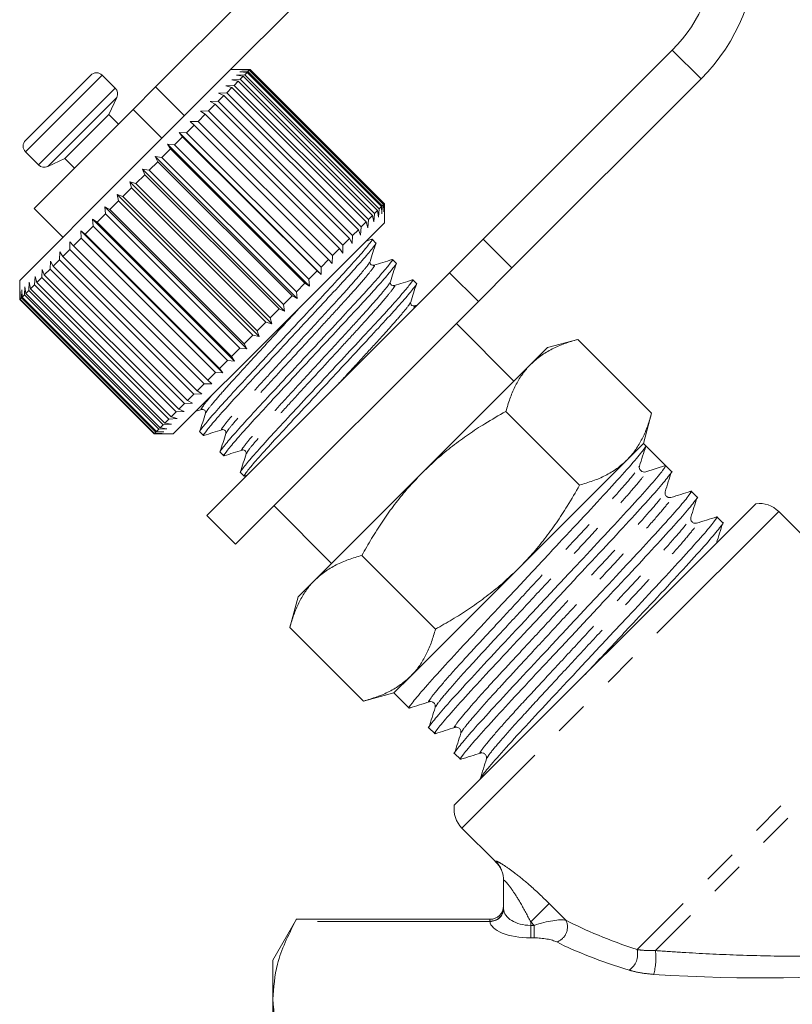
# Model space of a CAD drawing. Units: millimetres. Extents: x -43 to 594, y 4 to 335.
# Drawn here: x 486 to 515, y 250 to 287 of the extents above; entities that cross this region are included whole.
import ezdxf

# ---------------------------------------------------------------- set-up
doc = ezdxf.new("R2010")
doc.units = ezdxf.units.MM
doc.linetypes.add('PHANTOM', pattern=[12.7, 6.35, -1.27, 1.27, -1.27, 1.27, -1.27])

msp = doc.modelspace()

# ---------------------------------------------------------------- linework, layer by layer
at = {"color": 7, "linetype": 'Continuous', "lineweight": 15}
for p, q in [((501.418, 294.357), (491.223, 284.162)), ((502.479, 293.296), (493.653, 284.471)), ((503.291, 278.552), (510.257, 285.518)), ((486.428, 282.195), (488.832, 284.599)), ((489.737, 284.117), (489.256, 284.599)), ((494.696, 284.811), (493.994, 284.811)), ((494.205, 284.598), (494.505, 284.615)), ((494.454, 284.564), (494.205, 284.598)), ((494.328, 284.721), (494.624, 284.734)), ((494.59, 284.7), (494.328, 284.721)), ((494.454, 284.564), (494.334, 284.444)), ((494.399, 284.792), (494.689, 284.799)), ((494.673, 284.783), (494.399, 284.792)), ((499.403, 279.614), (494.454, 284.564)), ((494.59, 284.7), (494.505, 284.615)), ((494.505, 284.615), (499.455, 279.666)), ((499.54, 279.751), (494.59, 284.7)), ((494.673, 284.783), (494.624, 284.734)), ((494.624, 284.734), (499.574, 279.784)), ((499.623, 279.833), (494.673, 284.783)), ((494.701, 284.811), (494.689, 284.799)), ((494.689, 284.799), (499.638, 279.849)), ((494.701, 284.811), (494.696, 284.811)), ((499.651, 279.861), (494.701, 284.811)), ((493.653, 284.471), (490.067, 280.884)), ((490.393, 283.332), (491.223, 284.162)), ((493.808, 284.201), (494.112, 284.222)), ((494.027, 284.137), (493.808, 284.201)), ((494.031, 284.423), (494.334, 284.444)), ((494.265, 284.375), (494.031, 284.423)), ((494.265, 284.375), (494.112, 284.222)), ((494.112, 284.222), (499.062, 279.272)), ((499.215, 279.425), (494.265, 284.375)), ((494.334, 284.444), (499.284, 279.494)), ((504.352, 277.491), (511.318, 284.457)), ((493.742, 283.852), (493.528, 283.638)), ((493.54, 283.933), (493.842, 283.952)), ((493.742, 283.852), (493.54, 283.933)), ((498.692, 278.902), (493.742, 283.852)), ((494.027, 284.137), (493.842, 283.952)), ((493.842, 283.952), (498.792, 279.002)), ((498.976, 279.187), (494.027, 284.137)), ((489.504, 283.149), (489.797, 283.779)), ((493.414, 283.524), (493.175, 283.285)), ((493.23, 283.623), (493.528, 283.638)), ((493.414, 283.524), (493.23, 283.623)), ((498.364, 278.574), (493.414, 283.524)), ((493.528, 283.638), (498.478, 278.689)), ((490.393, 283.332), (486.746, 279.684)), ((487.877, 281.523), (489.504, 283.149)), ((489.857, 282.796), (489.504, 283.149)), ((493.048, 283.158), (492.785, 282.895)), ((492.882, 283.275), (493.175, 283.285)), ((493.048, 283.158), (492.882, 283.275)), ((497.998, 278.208), (493.048, 283.158)), ((493.175, 283.285), (498.124, 278.335)), ((492.648, 282.758), (492.366, 282.476)), ((492.5, 282.893), (492.785, 282.895)), ((492.648, 282.758), (492.5, 282.893)), ((497.598, 277.808), (492.648, 282.758)), ((492.785, 282.895), (497.735, 277.946)), ((492.09, 282.483), (492.366, 282.476)), ((492.219, 282.329), (492.09, 282.483)), ((497.323, 277.251), (492.09, 282.483)), ((492.366, 282.476), (497.316, 277.526)), ((491.657, 282.05), (491.922, 282.031)), ((491.768, 281.878), (491.657, 282.05)), ((496.89, 276.818), (491.657, 282.05)), ((492.219, 282.329), (491.922, 282.031)), ((491.922, 282.031), (496.871, 277.082)), ((497.169, 277.38), (492.219, 282.329)), ((486.428, 281.77), (486.909, 281.289)), ((491.768, 281.878), (491.458, 281.568)), ((496.718, 276.928), (491.768, 281.878)), ((487.248, 281.229), (487.877, 281.523)), ((487.877, 281.523), (488.231, 281.169)), ((491.299, 281.409), (490.981, 281.091)), ((491.207, 281.6), (491.458, 281.568)), ((491.299, 281.409), (491.207, 281.6)), ((496.439, 276.367), (491.207, 281.6)), ((496.249, 276.46), (491.299, 281.409)), ((491.458, 281.568), (496.408, 276.618)), ((490.067, 280.884), (486.216, 277.033)), ((490.82, 280.93), (490.498, 280.608)), ((490.745, 281.137), (490.981, 281.091)), ((490.82, 280.93), (490.745, 281.137)), ((495.977, 275.905), (490.745, 281.137)), ((495.77, 275.98), (490.82, 280.93)), ((490.981, 281.091), (495.931, 276.142)), ((490.277, 280.67), (490.498, 280.608)), ((490.336, 280.446), (490.277, 280.67)), ((495.509, 275.437), (490.277, 280.67)), ((490.498, 280.608), (495.448, 275.658)), ((489.81, 280.202), (490.014, 280.124)), ((489.853, 279.963), (489.81, 280.202)), ((495.042, 274.97), (489.81, 280.202)), ((490.336, 280.446), (490.014, 280.124)), ((495.285, 275.496), (490.336, 280.446)), ((489.853, 279.963), (489.536, 279.646)), ((494.803, 275.013), (489.853, 279.963)), ((490.014, 280.124), (494.964, 275.174)), ((499.623, 279.833), (499.574, 279.784)), ((499.632, 279.56), (499.623, 279.833)), ((499.638, 279.849), (499.632, 279.56)), ((499.651, 279.861), (499.638, 279.849)), ((499.651, 279.856), (499.651, 279.861)), ((499.651, 279.154), (499.651, 279.856)), ((486.746, 279.684), (487.807, 278.624)), ((489.378, 279.488), (489.07, 279.18)), ((489.349, 279.742), (489.536, 279.646)), ((489.378, 279.488), (489.349, 279.742)), ((494.582, 274.509), (489.349, 279.742)), ((494.328, 274.539), (489.378, 279.488)), ((489.536, 279.646), (494.486, 274.696)), ((499.284, 279.494), (499.263, 279.191)), ((499.403, 279.614), (499.284, 279.494)), ((499.437, 279.365), (499.403, 279.614)), ((499.455, 279.666), (499.437, 279.365)), ((499.54, 279.751), (499.455, 279.666)), ((499.561, 279.488), (499.54, 279.751)), ((499.574, 279.784), (499.561, 279.488)), ((488.901, 279.294), (489.07, 279.18)), ((488.918, 279.028), (488.901, 279.294)), ((494.134, 274.061), (488.901, 279.294)), ((489.07, 279.18), (494.02, 274.23)), ((499.651, 279.154), (495.724, 275.227)), ((498.976, 279.187), (498.792, 279.002)), ((499.041, 278.968), (498.976, 279.187)), ((499.062, 279.272), (499.041, 278.968)), ((499.215, 279.425), (499.062, 279.272)), ((499.263, 279.191), (499.215, 279.425)), ((488.472, 278.864), (488.622, 278.732)), ((488.477, 278.587), (488.472, 278.864)), ((493.704, 273.632), (488.472, 278.864)), ((488.918, 279.028), (488.622, 278.732)), ((488.622, 278.732), (493.572, 273.782)), ((493.867, 274.078), (488.918, 279.028)), ((498.692, 278.902), (498.478, 278.689)), ((498.773, 278.7), (498.692, 278.902)), ((498.792, 279.002), (498.773, 278.7)), ((488.062, 278.172), (488.066, 278.459)), ((488.066, 278.459), (488.198, 278.308)), ((488.477, 278.587), (488.198, 278.308)), ((493.427, 273.637), (488.477, 278.587)), ((498.364, 278.574), (498.124, 278.335)), ((498.463, 278.39), (498.364, 278.574)), ((498.478, 278.689), (498.463, 278.39)), ((499.182, 278.548), (498.982, 278.485)), ((499.333, 278.411), (499.196, 278.548)), ((502.055, 277.316), (503.291, 278.552)), ((487.679, 277.789), (487.69, 278.083)), ((487.69, 278.083), (487.804, 277.914)), ((488.062, 278.172), (487.804, 277.914)), ((493.012, 273.223), (488.062, 278.172)), ((488.198, 278.308), (493.148, 273.358)), ((497.998, 278.208), (497.735, 277.946)), ((498.115, 278.042), (497.998, 278.208)), ((498.124, 278.335), (498.115, 278.042)), ((487.332, 277.442), (487.348, 277.741)), ((487.348, 277.741), (487.444, 277.554)), ((487.679, 277.789), (487.444, 277.554)), ((492.629, 272.839), (487.679, 277.789)), ((487.804, 277.914), (492.753, 272.964)), ((497.598, 277.808), (497.316, 277.526)), ((497.733, 277.661), (497.598, 277.808)), ((497.735, 277.946), (497.733, 277.661)), ((500.081, 277.663), (499.944, 277.799)), ((487.025, 277.135), (487.045, 277.438)), ((487.045, 277.438), (487.123, 277.233)), ((487.332, 277.442), (487.123, 277.233)), ((492.281, 272.492), (487.332, 277.442)), ((487.444, 277.554), (492.393, 272.604)), ((493.11, 268.371), (502.055, 277.316)), ((497.169, 277.38), (496.871, 277.082)), ((497.323, 277.251), (497.169, 277.38)), ((497.316, 277.526), (497.323, 277.251)), ((504.352, 277.491), (503.116, 276.255)), ((486.216, 277.033), (486.216, 276.326)), ((486.55, 276.66), (486.57, 276.963)), ((486.57, 276.963), (486.616, 276.726)), ((486.763, 276.873), (486.784, 277.177)), ((486.784, 277.177), (486.846, 276.956)), ((487.025, 277.135), (486.846, 276.956)), ((486.846, 276.956), (491.796, 272.006)), ((491.975, 272.185), (487.025, 277.135)), ((487.123, 277.233), (492.073, 272.283)), ((496.718, 276.928), (496.408, 276.618)), ((496.89, 276.818), (496.718, 276.928)), ((496.871, 277.082), (496.89, 276.818)), ((500.83, 276.914), (500.693, 277.051)), ((486.222, 276.332), (486.227, 276.62)), ((486.227, 276.62), (486.235, 276.345)), ((486.278, 276.387), (486.29, 276.682)), ((486.29, 276.682), (486.308, 276.418)), ((486.387, 276.497), (486.404, 276.797)), ((486.404, 276.797), (486.436, 276.546)), ((486.55, 276.66), (486.436, 276.546)), ((486.436, 276.546), (491.386, 271.596)), ((491.499, 271.71), (486.55, 276.66)), ((486.763, 276.873), (486.616, 276.726)), ((486.616, 276.726), (491.566, 271.776)), ((491.713, 271.924), (486.763, 276.873)), ((496.408, 276.618), (496.439, 276.367)), ((486.222, 276.332), (486.216, 276.326)), ((486.216, 276.326), (491.165, 271.376)), ((491.172, 271.383), (486.222, 276.332)), ((486.278, 276.387), (486.235, 276.345)), ((486.235, 276.345), (491.185, 271.395)), ((491.227, 271.438), (486.278, 276.387)), ((486.387, 276.497), (486.308, 276.418)), ((486.308, 276.418), (491.258, 271.468)), ((491.337, 271.547), (486.387, 276.497)), ((494.171, 267.31), (503.116, 276.255)), ((496.249, 276.46), (495.931, 276.142)), ((496.439, 276.367), (496.249, 276.46)), ((495.77, 275.98), (495.448, 275.658)), ((495.977, 275.905), (495.77, 275.98)), ((495.931, 276.142), (495.977, 275.905)), ((500.888, 276.134), (500.761, 276.094)), ((495.285, 275.496), (494.964, 275.174)), ((495.509, 275.437), (495.285, 275.496)), ((495.448, 275.658), (495.509, 275.437)), ((504.424, 273.32), (502.302, 275.442)), ((495.724, 275.227), (491.872, 271.376)), ((494.964, 275.174), (495.042, 274.97)), ((494.803, 275.013), (494.486, 274.696)), ((495.042, 274.97), (494.803, 275.013)), ((506.783, 274.858), (505.661, 274.558)), ((509.497, 272.144), (506.783, 274.858)), ((494.328, 274.539), (494.02, 274.23)), ((494.582, 274.509), (494.328, 274.539)), ((494.486, 274.696), (494.582, 274.509)), ((505.661, 274.558), (505.045, 273.942)), ((493.867, 274.078), (493.572, 273.782)), ((494.134, 274.061), (493.867, 274.078)), ((494.02, 274.23), (494.134, 274.061)), ((493.427, 273.637), (493.148, 273.358)), ((493.704, 273.632), (493.427, 273.637)), ((493.572, 273.782), (493.704, 273.632)), ((505.045, 273.942), (501.065, 269.962)), ((493.148, 273.358), (493.299, 273.226)), ((493.012, 273.223), (492.753, 272.964)), ((492.753, 272.964), (492.923, 272.85)), ((493.299, 273.226), (493.012, 273.223)), ((492.629, 272.839), (492.393, 272.604)), ((492.393, 272.604), (492.581, 272.508)), ((492.923, 272.85), (492.629, 272.839)), ((491.975, 272.185), (491.796, 272.006)), ((492.277, 272.205), (491.975, 272.185)), ((492.281, 272.492), (492.073, 272.283)), ((492.073, 272.283), (492.277, 272.205)), ((492.581, 272.508), (492.281, 272.492)), ((492.705, 272.209), (492.922, 272.277)), ((506.843, 269.49), (504.129, 272.205)), ((491.713, 271.924), (491.566, 271.776)), ((492.017, 271.945), (491.713, 271.924)), ((491.796, 272.006), (492.017, 271.945)), ((509.197, 271.022), (509.497, 272.144)), ((491.522, 271.45), (491.227, 271.438)), ((491.337, 271.547), (491.258, 271.468)), ((491.258, 271.468), (491.522, 271.45)), ((491.637, 271.564), (491.337, 271.547)), ((491.499, 271.71), (491.386, 271.596)), ((491.386, 271.596), (491.637, 271.564)), ((491.802, 271.73), (491.499, 271.71)), ((491.566, 271.776), (491.802, 271.73)), ((492.853, 271.456), (492.99, 271.319)), ((491.172, 271.383), (491.165, 271.376)), ((491.165, 271.376), (491.872, 271.376)), ((491.46, 271.388), (491.172, 271.383)), ((491.227, 271.438), (491.185, 271.395)), ((491.185, 271.395), (491.46, 271.388)), ((509.197, 271.022), (508.581, 270.406)), ((509.281, 270.938), (509.197, 271.022)), ((509.646, 270.573), (509.281, 270.938)), ((493.601, 270.708), (493.738, 270.571)), ((508.581, 270.406), (504.6, 266.426)), ((509.019, 270.152), (509.026, 270.165)), ((509.045, 270.148), (509.044, 270.172)), ((509.281, 269.978), (510.011, 270.208)), ((510.226, 269.993), (510.011, 270.208)), ((494.349, 269.959), (494.486, 269.823)), ((494.492, 269.82), (494.59, 269.851)), ((501.065, 269.962), (497.084, 265.981)), ((511.172, 269.047), (510.956, 269.262)), ((495.585, 268.724), (497.706, 266.603)), ((513.34, 268.801), (502.225, 257.687)), ((493.11, 268.371), (494.171, 267.31)), ((512.117, 268.102), (511.902, 268.317)), ((519.644, 263.05), (514.177, 268.517)), ((501.536, 264.183), (498.822, 266.897)), ((504.6, 266.426), (500.62, 262.446)), ((497.084, 265.981), (496.469, 265.365)), ((496.469, 265.365), (496.168, 264.244)), ((498.883, 261.529), (496.168, 264.244)), ((500.62, 262.446), (500.004, 261.83)), ((498.883, 261.529), (500.004, 261.83)), ((500.004, 261.83), (500.561, 261.273)), ((501.291, 260.543), (501.507, 260.328)), ((502.237, 259.597), (502.452, 259.382)), ((502.509, 256.85), (503.749, 255.611)), ((504.042, 253.884), (504.042, 254.923)), ((496.408, 253.485), (495.542, 251.985)), ((496.408, 253.485), (503.542, 253.485)), ((495.542, 250.539), (495.542, 251.985)), ((495.542, 240.256), (495.542, 250.539))]:
    msp.add_line(p, q, dxfattribs=at)
at = {"color": 8, "linetype": 'PHANTOM', "lineweight": 0}
for p, q in [((511.318, 284.457), (510.257, 285.518)), ((486.428, 281.77), (489.256, 284.599)), ((491.223, 284.162), (492.284, 283.101)), ((486.909, 281.289), (489.737, 284.117)), ((487.248, 281.229), (489.797, 283.779)), ((491.454, 282.271), (490.393, 283.332)), ((503.291, 278.552), (504.352, 277.491)), ((503.116, 276.255), (502.055, 277.316)), ((514.177, 268.517), (502.509, 256.85)), ((519.644, 263.05), (508.963, 252.369)), ((519.903, 262.601), (509.636, 252.334)), ((503.749, 255.611), (503.748, 255.629)), ((505.722, 254.071), (505.042, 253.39)), ((505.722, 254.071), (506.341, 253.452)), ((504.042, 253.884), (504.042, 253.871)), ((503.542, 253.409), (496.365, 253.409)), ((503.542, 253.418), (503.542, 253.485)), ((503.542, 253.409), (503.542, 253.418)), ((505.169, 253.263), (505.042, 253.39)), ((505.042, 253.39), (505.042, 253.263)), ((505.042, 253.263), (505.042, 252.801)), ((505.042, 253.263), (505.169, 253.263)), ((505.169, 253.263), (505.169, 252.801)), ((505.169, 252.801), (505.042, 252.801))]:
    msp.add_line(p, q, dxfattribs=at)
at = {"color": 7, "linetype": 'Continuous', "lineweight": 15}
for centre, radius, start, end in [((506.368, 289.407), 7, 315, 135), ((506.368, 289.407), 5.5, 315, 135), ((489.044, 284.387), 0.3, 45, 135), ((489.525, 283.905), 0.3, 335, 45), ((486.64, 281.982), 0.3, 135, 225), ((487.121, 281.501), 0.3, 225, 295), ((509.226, 270.153), 0.183, 225.0195, 287.5268), ((513.47, 267.81), 1, 45, 97.4567), ((503.217, 257.557), 1, 172.5433, 225), ((503.042, 254.903), 1, 0, 45.9052), ((503.542, 253.985), 0.5, 269.9999, 359.9999)]:
    msp.add_arc(centre, radius, start, end, dxfattribs=at)
at = {"color": 8, "linetype": 'PHANTOM', "lineweight": 0}
for centre, radius, start, end in [((503.046, 254.922), 0.996, 0.0146, 45.1878), ((503.558, 253.901), 0.484, 268.0765, 357.9378), ((503.556, 253.895), 0.487, 268.3972, 357.0852), ((505.811, 253.204), 0.585, 288.8834, 25.1379), ((508.265, 252.205), 0.717, 304.3418, 13.1723), ((507.309, 252.063), 2.343, 344.931, 6.6477)]:
    msp.add_arc(centre, radius, start, end, dxfattribs=at)
at = {"color": 7, "linetype": 'Continuous', "lineweight": 15}
msp.add_ellipse((505.05, 265.977), major_axis=(-123.604, 123.604), ratio=0.037185, start_param=4.709439, end_param=4.715339, dxfattribs=at)
at = {"color": 8, "linetype": 'PHANTOM', "lineweight": 0}
for centre, major_axis, ratio, start_param, end_param in [((505.042, 253.884), (1, 0), 0.62132, 3.163748, 4.712389), ((505.042, 253.423), (1.5, 0), 0.414214, 3.163748, 4.712389), ((505.376, 253.056), (1.078, 0.325), 0.230963, 0.396906, 1.694029), ((516.935, 254.092), (12.549, -1.49), 0.264786, 3.739532, 4.055901), ((505.376, 252.594), (0.737, -0.063), 0.267949, 0.581414, 1.878536), ((516.935, 253.63), (12.891, -1.098), 0.267949, 3.723006, 4.039375), ((505.796, 255.261), (16.927, -1.911), 0.203406, 4.960192, 5.570879)]:
    msp.add_ellipse(centre, major_axis=major_axis, ratio=ratio, start_param=start_param, end_param=end_param, dxfattribs=at)
at = {"color": 7, "linetype": 'Continuous', "lineweight": 15}
for points, knots in [([(499.161, 278.528), (499.174, 278.536), (499.241, 278.579), (499.141, 278.435), (498.852, 278.08), (498.339, 277.501), (497.671, 276.774), (496.888, 275.932), (496.037, 275.015), (495.185, 274.097), (494.399, 273.253), (493.728, 272.522), (493.207, 271.936), (492.92, 271.582), (492.807, 271.431), (492.854, 271.457), (492.854, 271.458)], [0, 0, 0, 0, 0.019371, 0.099574, 0.182614, 0.265655, 0.345858, 0.426061, 0.509101, 0.592142, 0.672345, 0.752548, 0.835588, 0.918629, 0.998832, 1, 1, 1, 1]), ([(493.026, 271.34), (493.012, 271.331), (492.945, 271.288), (493.045, 271.432), (493.334, 271.787), (493.847, 272.366), (494.515, 273.093), (495.298, 273.935), (496.149, 274.852), (497.001, 275.77), (497.787, 276.614), (498.458, 277.345), (498.979, 277.931), (499.266, 278.285), (499.379, 278.437), (499.332, 278.41), (499.331, 278.409)], [0, 0, 0, 0, 0.020037, 0.100186, 0.18317, 0.266154, 0.346302, 0.426451, 0.509435, 0.592419, 0.672568, 0.752716, 0.8357, 0.918684, 0.998833, 1, 1, 1, 1]), ([(499.124, 277.731), (499.159, 277.842), (499.229, 278.066), (499.299, 278.29), (499.335, 278.401)], [0, 0, 0, 0, 0.499898, 1, 1, 1, 1]), ([(499.91, 277.78), (499.923, 277.788), (499.99, 277.831), (499.889, 277.686), (499.601, 277.332), (499.087, 276.753), (498.419, 276.026), (497.636, 275.184), (496.785, 274.267), (495.933, 273.349), (495.148, 272.504), (494.476, 271.774), (493.955, 271.188), (493.668, 270.834), (493.555, 270.682), (493.602, 270.709), (493.603, 270.709)], [0, 0, 0, 0, 0.019126, 0.099349, 0.18241, 0.265471, 0.345694, 0.425918, 0.508979, 0.59204, 0.672263, 0.752486, 0.835547, 0.918608, 0.998832, 1, 1, 1, 1]), ([(493.772, 270.59), (493.76, 270.582), (493.693, 270.54), (493.793, 270.684), (494.082, 271.039), (494.595, 271.618), (495.263, 272.345), (496.046, 273.187), (496.897, 274.104), (497.749, 275.021), (498.535, 275.866), (499.207, 276.596), (499.727, 277.183), (500.015, 277.537), (500.127, 277.688), (500.08, 277.661), (500.08, 277.661)], [0, 0, 0, 0, 0.018902, 0.099143, 0.182223, 0.265303, 0.345545, 0.425787, 0.508866, 0.591946, 0.672188, 0.75243, 0.83551, 0.91859, 0.998831, 1, 1, 1, 1]), ([(499.264, 277.59), (499.232, 277.588), (499.18, 277.583), (499.115, 277.67), (499.121, 277.71), (499.124, 277.731)], [0, 0, 0, 0, 0.4576753, 0.7206522, 1, 1, 1, 1]), ([(499.93, 277.8), (499.819, 277.765), (499.597, 277.695), (499.375, 277.625), (499.264, 277.59)], [0, 0, 0, 0, 0.500103, 1, 1, 1, 1]), ([(499.872, 276.982), (499.907, 277.093), (499.977, 277.317), (500.048, 277.541), (500.083, 277.652)], [0, 0, 0, 0, 0.499902, 1, 1, 1, 1]), ([(500.659, 277.032), (500.671, 277.04), (500.738, 277.082), (500.637, 276.938), (500.349, 276.583), (499.836, 276.004), (499.168, 275.277), (498.384, 274.436), (497.534, 273.519), (496.682, 272.601), (495.896, 271.756), (495.224, 271.026), (494.704, 270.439), (494.416, 270.086), (494.304, 269.934), (494.35, 269.961), (494.351, 269.961)], [0, 0, 0, 0, 0.0188775, 0.0991213, 0.1822031, 0.265285, 0.3455288, 0.4257725, 0.5088544, 0.5919363, 0.6721801, 0.7524238, 0.8355057, 0.9185876, 0.9988313, 1, 1, 1, 1]), ([(494.516, 269.841), (494.505, 269.834), (494.434, 269.786), (494.546, 269.94), (494.829, 270.289), (495.344, 270.87), (496.011, 271.596), (496.795, 272.438), (497.646, 273.355), (498.497, 274.273), (499.283, 275.118), (499.955, 275.848), (500.475, 276.434), (500.763, 276.788), (500.876, 276.94), (500.829, 276.913), (500.828, 276.913)], [0, 0, 0, 0, 0.014295, 0.094913, 0.178383, 0.261853, 0.342472, 0.42309, 0.50656, 0.59003, 0.670649, 0.751267, 0.834737, 0.918207, 0.998826, 1, 1, 1, 1]), ([(500.012, 276.842), (499.98, 276.839), (499.929, 276.835), (499.863, 276.922), (499.869, 276.962), (499.872, 276.982)], [0, 0, 0, 0, 0.458494, 0.721207, 1, 1, 1, 1]), ([(500.679, 277.051), (500.568, 277.016), (500.346, 276.947), (500.123, 276.877), (500.012, 276.842)], [0, 0, 0, 0, 0.5001018, 1, 1, 1, 1]), ([(500.62, 276.234), (500.656, 276.345), (500.726, 276.569), (500.796, 276.793), (500.831, 276.904)], [0, 0, 0, 0, 0.499891, 1, 1, 1, 1]), ([(500.76, 276.094), (500.728, 276.091), (500.677, 276.087), (500.611, 276.173), (500.617, 276.213), (500.621, 276.234)], [0, 0, 0, 0, 0.456654, 0.719777, 1, 1, 1, 1]), ([(506.783, 274.858), (506.617, 274.81), (506.285, 274.713), (505.826, 274.513), (505.402, 274.265), (505.165, 274.05), (505.045, 273.942)], [0, 0, 0, 0, 0.2472686, 0.4953626, 0.746874, 1, 1, 1, 1]), ([(505.045, 273.942), (505.014, 273.91), (504.882, 273.774), (504.674, 273.505), (504.45, 273.11), (504.267, 272.677), (504.175, 272.362), (504.129, 272.205)], [0, 0, 0, 0, 0.070043, 0.299803, 0.530825, 0.765022, 1, 1, 1, 1]), ([(492.922, 272.277), (492.938, 272.28), (492.971, 272.285), (493.037, 272.252), (493.07, 272.186), (493.065, 272.153), (493.062, 272.136)], [0, 0, 0, 0, 0.248283, 0.50001, 0.751727, 1, 1, 1, 1]), ([(504.129, 272.205), (503.868, 272.056), (503.398, 271.789), (502.744, 271.36), (502.158, 270.932), (501.593, 270.47), (501.241, 270.131), (501.065, 269.962)], [0, 0, 0, 0, 0.2361156, 0.4256231, 0.615623, 0.8074352, 1, 1, 1, 1]), ([(493.062, 272.137), (493.027, 272.026), (492.957, 271.804), (492.888, 271.581), (492.853, 271.47)], [0, 0, 0, 0, 0.4998968, 1, 1, 1, 1]), ([(508.581, 270.406), (508.612, 270.438), (508.744, 270.575), (508.952, 270.844), (509.176, 271.238), (509.36, 271.672), (509.451, 271.986), (509.497, 272.144)], [0, 0, 0, 0, 0.0700425, 0.2998027, 0.5308245, 0.7650222, 1, 1, 1, 1]), ([(493.001, 271.318), (493.112, 271.353), (493.336, 271.424), (493.56, 271.494), (493.671, 271.529)], [0, 0, 0, 0, 0.500103, 1, 1, 1, 1]), ([(493.67, 271.528), (493.691, 271.532), (493.731, 271.538), (493.817, 271.472), (493.813, 271.421), (493.81, 271.388)], [0, 0, 0, 0, 0.278771, 0.541517, 1, 1, 1, 1]), ([(493.81, 271.388), (493.775, 271.277), (493.706, 271.055), (493.636, 270.833), (493.601, 270.722)], [0, 0, 0, 0, 0.499898, 1, 1, 1, 1]), ([(493.748, 270.569), (493.86, 270.605), (494.083, 270.675), (494.307, 270.745), (494.419, 270.78)], [0, 0, 0, 0, 0.50011, 1, 1, 1, 1]), ([(494.418, 270.78), (494.439, 270.783), (494.479, 270.789), (494.566, 270.724), (494.561, 270.673), (494.559, 270.64)], [0, 0, 0, 0, 0.279314, 0.542164, 1, 1, 1, 1]), ([(500.604, 261.298), (500.588, 261.288), (500.5, 261.23), (500.641, 261.426), (501.04, 261.908), (501.747, 262.698), (502.664, 263.691), (503.74, 264.84), (504.908, 266.091), (506.077, 267.344), (507.154, 268.495), (508.079, 269.494), (508.781, 270.28), (509.225, 270.807), (509.263, 270.895), (509.281, 270.938)], [0, 0, 0, 0, 0.017654, 0.098094, 0.181378, 0.264662, 0.345102, 0.425543, 0.508827, 0.592111, 0.672551, 0.752991, 0.836276, 0.91956, 1, 1, 1, 1]), ([(509.051, 270.19), (509.089, 270.312), (509.166, 270.556), (509.243, 270.8), (509.281, 270.922)], [0, 0, 0, 0, 0.49993, 1, 1, 1, 1]), ([(494.559, 270.64), (494.524, 270.529), (494.454, 270.306), (494.384, 270.084), (494.349, 269.973)], [0, 0, 0, 0, 0.499899, 1, 1, 1, 1]), ([(506.843, 269.49), (507.009, 269.539), (507.341, 269.636), (507.8, 269.836), (508.224, 270.083), (508.462, 270.298), (508.581, 270.406)], [0, 0, 0, 0, 0.247269, 0.495363, 0.746874, 1, 1, 1, 1]), ([(510.011, 270.208), (509.995, 270.168), (509.962, 270.085), (509.524, 269.564), (508.828, 268.784), (507.907, 267.79), (506.833, 266.641), (505.664, 265.389), (504.496, 264.137), (503.417, 262.985), (502.496, 261.989), (501.781, 261.191), (501.385, 260.711), (501.229, 260.506), (501.292, 260.544), (501.293, 260.544)], [0, 0, 0, 0, 0.081809, 0.166511, 0.251213, 0.333022, 0.414832, 0.499533, 0.584235, 0.666044, 0.747854, 0.832556, 0.917257, 0.999067, 1, 1, 1, 1]), ([(501.549, 260.353), (501.533, 260.342), (501.445, 260.285), (501.587, 260.481), (501.985, 260.963), (502.692, 261.753), (503.61, 262.745), (504.685, 263.894), (505.853, 265.146), (507.022, 266.398), (508.1, 267.551), (509.022, 268.546), (509.737, 269.345), (510.133, 269.824), (510.288, 270.029), (510.225, 269.991), (510.225, 269.991)], [0, 0, 0, 0, 0.017552, 0.097926, 0.181141, 0.264356, 0.344729, 0.425103, 0.508318, 0.591533, 0.671906, 0.75228, 0.835495, 0.91871, 0.999083, 1, 1, 1, 1]), ([(509.096, 270.023), (509.074, 270.052), (509.046, 270.089), (509.047, 270.116), (509.047, 270.122)], [0, 0, 0, 0, 0.800556, 1, 1, 1, 1]), ([(501.065, 269.962), (500.844, 269.73), (500.461, 269.328), (499.97, 268.705), (499.559, 268.124), (499.175, 267.521), (498.94, 267.106), (498.822, 266.897)], [0, 0, 0, 0, 0.251653, 0.437467, 0.623872, 0.811752, 1, 1, 1, 1]), ([(509.996, 269.245), (510.035, 269.367), (510.111, 269.61), (510.188, 269.854), (510.226, 269.976)], [0, 0, 0, 0, 0.49993, 1, 1, 1, 1]), ([(510.914, 269.237), (510.93, 269.247), (511.018, 269.305), (510.876, 269.109), (510.478, 268.627), (509.771, 267.837), (508.853, 266.845), (507.778, 265.695), (506.61, 264.444), (505.441, 263.192), (504.363, 262.039), (503.441, 261.044), (502.726, 260.245), (502.33, 259.766), (502.175, 259.561), (502.238, 259.599), (502.238, 259.599)], [0, 0, 0, 0, 0.017639, 0.098005, 0.181213, 0.264421, 0.344787, 0.425153, 0.508361, 0.591569, 0.671935, 0.752301, 0.835509, 0.918717, 0.999083, 1, 1, 1, 1]), ([(504.6, 266.426), (504.767, 266.599), (505.101, 266.946), (505.562, 267.508), (505.993, 268.097), (506.426, 268.756), (506.695, 269.23), (506.843, 269.49)], [0, 0, 0, 0, 0.189257, 0.379261, 0.571293, 0.763884, 1, 1, 1, 1]), ([(502.494, 259.407), (502.479, 259.397), (502.391, 259.34), (502.532, 259.535), (502.931, 260.018), (503.637, 260.808), (504.555, 261.8), (505.63, 262.949), (506.799, 264.201), (507.967, 265.453), (509.046, 266.605), (509.967, 267.601), (510.682, 268.399), (511.078, 268.879), (511.234, 269.084), (511.171, 269.046), (511.17, 269.046)], [0, 0, 0, 0, 0.01759, 0.097961, 0.181173, 0.264384, 0.344755, 0.425125, 0.508337, 0.591549, 0.671919, 0.752289, 0.835501, 0.918713, 0.999083, 1, 1, 1, 1]), ([(510.209, 269.033), (510.177, 269.028), (510.115, 269.019), (510.016, 269.09), (509.984, 269.184), (509.992, 269.225), (509.996, 269.245)], [0, 0, 0, 0, 0.279588, 0.5439382, 0.784725, 1, 1, 1, 1]), ([(510.94, 269.263), (510.818, 269.224), (510.574, 269.148), (510.33, 269.071), (510.209, 269.033)], [0, 0, 0, 0, 0.50007, 1, 1, 1, 1]), ([(510.942, 268.299), (510.98, 268.421), (511.057, 268.665), (511.134, 268.909), (511.172, 269.031)], [0, 0, 0, 0, 0.49993, 1, 1, 1, 1]), ([(511.86, 268.292), (511.875, 268.302), (511.963, 268.359), (511.822, 268.164), (511.423, 267.682), (510.716, 266.891), (509.799, 265.899), (508.723, 264.75), (507.555, 263.499), (506.386, 262.246), (505.309, 261.095), (504.383, 260.095), (503.684, 259.313), (503.262, 258.812), (503.224, 258.73), (503.207, 258.694)], [0, 0, 0, 0, 0.017856, 0.099747, 0.184534, 0.26932, 0.351211, 0.433103, 0.517889, 0.602676, 0.684567, 0.766459, 0.851245, 0.936032, 1, 1, 1, 1]), ([(511.154, 268.087), (511.135, 268.083), (511.094, 268.075), (511, 268.106), (510.929, 268.205), (510.938, 268.268), (510.942, 268.3)], [0, 0, 0, 0, 0.21665, 0.457918, 0.721894, 1, 1, 1, 1]), ([(511.886, 268.317), (511.764, 268.279), (511.52, 268.202), (511.276, 268.126), (511.154, 268.087)], [0, 0, 0, 0, 0.50007, 1, 1, 1, 1]), ([(507.047, 262.509), (507.279, 262.757), (507.899, 263.421), (508.914, 264.509), (509.991, 265.659), (510.913, 266.656), (511.627, 267.454), (512.023, 267.933), (512.179, 268.138), (512.116, 268.101), (512.115, 268.1)], [0, 0, 0, 0, 0.091714, 0.245438, 0.393912, 0.542385, 0.696109, 0.849832, 0.998306, 1, 1, 1, 1]), ([(511.887, 267.354), (511.926, 267.476), (512.002, 267.72), (512.079, 267.964), (512.117, 268.086)], [0, 0, 0, 0, 0.49993, 1, 1, 1, 1]), ([(498.822, 266.897), (498.656, 266.849), (498.324, 266.752), (497.866, 266.552), (497.442, 266.305), (497.204, 266.089), (497.084, 265.981)], [0, 0, 0, 0, 0.247269, 0.495363, 0.746874, 1, 1, 1, 1]), ([(501.536, 264.183), (501.742, 264.299), (502.154, 264.532), (502.754, 264.914), (503.337, 265.327), (503.964, 265.82), (504.369, 266.206), (504.6, 266.426)], [0, 0, 0, 0, 0.186076, 0.372474, 0.560127, 0.748347, 1, 1, 1, 1]), ([(497.084, 265.981), (497.053, 265.949), (496.921, 265.813), (496.714, 265.544), (496.489, 265.149), (496.306, 264.716), (496.214, 264.401), (496.168, 264.244)], [0, 0, 0, 0, 0.070043, 0.299803, 0.530825, 0.765022, 1, 1, 1, 1]), ([(500.62, 262.446), (500.651, 262.478), (500.784, 262.614), (500.991, 262.883), (501.215, 263.277), (501.399, 263.711), (501.49, 264.025), (501.536, 264.183)], [0, 0, 0, 0, 0.070043, 0.299803, 0.530825, 0.765022, 1, 1, 1, 1]), ([(498.883, 261.529), (499.048, 261.578), (499.381, 261.675), (499.839, 261.875), (500.263, 262.122), (500.501, 262.338), (500.62, 262.446)], [0, 0, 0, 0, 0.247269, 0.495363, 0.746874, 1, 1, 1, 1]), ([(500.577, 261.273), (500.699, 261.311), (500.943, 261.388), (501.187, 261.464), (501.309, 261.503)], [0, 0, 0, 0, 0.5000702, 1, 1, 1, 1]), ([(501.521, 261.291), (501.483, 261.169), (501.406, 260.925), (501.329, 260.681), (501.291, 260.559)], [0, 0, 0, 0, 0.49993, 1, 1, 1, 1]), ([(501.309, 261.503), (501.341, 261.507), (501.403, 261.516), (501.502, 261.445), (501.534, 261.351), (501.525, 261.31), (501.521, 261.291)], [0, 0, 0, 0, 0.2784262, 0.5424393, 0.7835944, 1, 1, 1, 1]), ([(501.523, 260.327), (501.645, 260.366), (501.888, 260.442), (502.132, 260.519), (502.254, 260.557)], [0, 0, 0, 0, 0.5000704, 1, 1, 1, 1]), ([(502.254, 260.557), (502.274, 260.561), (502.315, 260.57), (502.409, 260.538), (502.48, 260.439), (502.471, 260.377), (502.466, 260.345)], [0, 0, 0, 0, 0.216423, 0.45764, 0.721711, 1, 1, 1, 1]), ([(502.467, 260.345), (502.428, 260.223), (502.352, 259.979), (502.275, 259.735), (502.237, 259.613)], [0, 0, 0, 0, 0.49993, 1, 1, 1, 1]), ([(502.468, 259.382), (502.59, 259.42), (502.834, 259.497), (503.078, 259.574), (503.2, 259.612)], [0, 0, 0, 0, 0.50007, 1, 1, 1, 1]), ([(503.2, 259.612), (503.229, 259.616), (503.286, 259.625), (503.385, 259.564), (503.425, 259.468), (503.416, 259.422), (503.412, 259.4)], [0, 0, 0, 0, 0.263859, 0.522618, 0.769219, 1, 1, 1, 1]), ([(503.412, 259.4), (503.374, 259.278), (503.297, 259.034), (503.22, 258.79), (503.182, 258.668)], [0, 0, 0, 0, 0.4999298, 1, 1, 1, 1]), ([(495.542, 250.539), (495.573, 250.973), (495.642, 251.938), (496.108, 252.887), (496.365, 253.409)], [0, 0, 0, 0, 0.449714, 1, 1, 1, 1]), ([(496.365, 253.409), (496.383, 253.44), (496.405, 253.481), (496.407, 253.484), (496.408, 253.485)], [0, 0, 0, 0, 0.758392, 1, 1, 1, 1]), ([(496.408, 247.593), (496.161, 248.077), (495.664, 249.05), (495.583, 250.041), (495.542, 250.539)], [0, 0, 0, 0, 0.497264, 1, 1, 1, 1])]:
    msp.add_open_spline(points, degree=3, knots=knots, dxfattribs=at)
at = {"color": 8, "linetype": 'PHANTOM', "lineweight": 0}
for points, knots in [([(499.105, 277.711), (499.097, 277.689), (499.077, 277.635), (498.819, 277.316), (498.383, 276.814), (497.801, 276.174), (497.122, 275.437), (496.386, 274.634), (495.65, 273.832), (494.971, 273.095), (494.393, 272.458), (493.949, 271.948), (493.699, 271.632), (493.614, 271.503), (493.677, 271.54), (493.691, 271.548)], [0, 0, 0, 0, 0.059148, 0.143823, 0.228498, 0.310279, 0.392059, 0.476734, 0.561409, 0.643189, 0.724969, 0.809644, 0.894319, 0.976099, 1, 1, 1, 1]), ([(499.244, 277.571), (499.258, 277.579), (499.32, 277.616), (499.235, 277.486), (498.985, 277.171), (498.542, 276.661), (497.963, 276.024), (497.285, 275.287), (496.548, 274.485), (495.812, 273.682), (495.134, 272.945), (494.552, 272.304), (494.115, 271.802), (493.857, 271.484), (493.837, 271.43), (493.829, 271.408)], [0, 0, 0, 0, 0.022973, 0.104846, 0.189616, 0.274387, 0.35626, 0.438133, 0.522904, 0.607675, 0.689547, 0.77142, 0.856191, 0.940962, 1, 1, 1, 1]), ([(499.853, 276.962), (499.845, 276.94), (499.825, 276.886), (499.567, 276.568), (499.131, 276.066), (498.549, 275.425), (497.871, 274.688), (497.134, 273.886), (496.398, 273.084), (495.72, 272.347), (495.141, 271.709), (494.697, 271.2), (494.448, 270.884), (494.363, 270.754), (494.425, 270.791), (494.438, 270.799)], [0, 0, 0, 0, 0.058702, 0.143515, 0.228327, 0.310239, 0.392152, 0.476964, 0.561776, 0.643689, 0.725601, 0.810413, 0.895225, 0.977138, 1, 1, 1, 1]), ([(499.993, 276.823), (500.006, 276.831), (500.068, 276.868), (499.983, 276.738), (499.733, 276.422), (499.29, 275.913), (498.711, 275.275), (498.033, 274.539), (497.297, 273.736), (496.56, 272.934), (495.882, 272.197), (495.3, 271.556), (494.864, 271.054), (494.606, 270.735), (494.586, 270.681), (494.577, 270.659)], [0, 0, 0, 0, 0.022695, 0.104567, 0.189338, 0.274109, 0.355982, 0.437854, 0.522625, 0.607396, 0.689268, 0.771141, 0.855912, 0.940683, 1, 1, 1, 1]), ([(500.602, 276.214), (500.593, 276.192), (500.573, 276.138), (500.315, 275.82), (499.879, 275.318), (499.297, 274.677), (498.639, 273.962), (498.173, 273.454), (497.946, 273.207)], [0, 0, 0, 0, 0.125431, 0.305945, 0.486458, 0.660801, 0.835143, 1, 1, 1, 1]), ([(496.59, 276.093), (496.572, 276.074), (496.326, 275.806), (495.796, 275.228), (495.065, 274.432), (494.385, 273.693), (493.803, 273.053), (493.367, 272.551), (493.109, 272.233), (493.089, 272.179), (493.081, 272.157)], [0, 0, 0, 0, 0.011711, 0.160891, 0.31007, 0.45415, 0.598229, 0.747409, 0.896589, 1, 1, 1, 1]), ([(500.742, 276.075), (500.755, 276.083), (500.816, 276.12), (500.758, 276.038), (500.714, 275.974)], [0, 0, 0, 0, 0.222961, 1, 1, 1, 1]), ([(493.286, 272.789), (493.268, 272.769), (493.101, 272.577), (492.963, 272.392), (492.865, 272.25), (492.928, 272.288), (492.941, 272.296)], [0, 0, 0, 0, 0.0504192, 0.4752402, 0.8855371, 1, 1, 1, 1]), ([(501.335, 261.528), (501.318, 261.517), (501.236, 261.466), (501.36, 261.646), (501.715, 262.085), (502.345, 262.798), (503.165, 263.692), (504.125, 264.726), (505.167, 265.851), (506.209, 266.977), (507.169, 268.011), (507.993, 268.909), (508.612, 269.611), (508.976, 270.05), (509.007, 270.123), (509.019, 270.152)], [0, 0, 0, 0, 0.020615, 0.102989, 0.188277, 0.273565, 0.355939, 0.438313, 0.5236, 0.608888, 0.691262, 0.773636, 0.858924, 0.944212, 1, 1, 1, 1]), ([(501.546, 261.316), (501.559, 261.347), (501.589, 261.421), (501.96, 261.869), (502.579, 262.572), (503.403, 263.47), (504.363, 264.504), (505.405, 265.63), (506.448, 266.755), (507.407, 267.789), (508.229, 268.685), (508.849, 269.389), (509.239, 269.862), (509.267, 269.94), (509.281, 269.978)], [0, 0, 0, 0, 0.062739, 0.149289, 0.235839, 0.319431, 0.403024, 0.489573, 0.576123, 0.659716, 0.743308, 0.829858, 0.916407, 1, 1, 1, 1]), ([(502.28, 260.582), (502.263, 260.572), (502.181, 260.521), (502.305, 260.7), (502.661, 261.139), (503.291, 261.853), (504.11, 262.746), (505.07, 263.78), (506.112, 264.906), (507.155, 266.032), (508.114, 267.066), (508.939, 267.964), (509.558, 268.667), (509.928, 269.114), (509.959, 269.188), (509.971, 269.219)], [0, 0, 0, 0, 0.02041, 0.102308, 0.187103, 0.271898, 0.353796, 0.435693, 0.520488, 0.605283, 0.687181, 0.769079, 0.853873, 0.938668, 1, 1, 1, 1]), ([(502.491, 260.371), (502.504, 260.402), (502.535, 260.476), (502.905, 260.923), (503.524, 261.626), (504.349, 262.524), (505.308, 263.558), (506.351, 264.684), (507.393, 265.81), (508.353, 266.844), (509.172, 267.737), (509.802, 268.451), (510.158, 268.89), (510.282, 269.069), (510.199, 269.018), (510.183, 269.008)], [0, 0, 0, 0, 0.061439, 0.146216, 0.230993, 0.312874, 0.394755, 0.479532, 0.56431, 0.64619, 0.728071, 0.812849, 0.897626, 0.979507, 1, 1, 1, 1]), ([(503.225, 259.637), (503.209, 259.626), (503.126, 259.575), (503.251, 259.755), (503.606, 260.194), (504.236, 260.907), (505.056, 261.801), (506.016, 262.835), (507.057, 263.96), (508.1, 265.086), (509.06, 266.12), (509.884, 267.018), (510.503, 267.721), (510.874, 268.168), (510.904, 268.243), (510.917, 268.274)], [0, 0, 0, 0, 0.020443, 0.102328, 0.187109, 0.27189, 0.353775, 0.43566, 0.520441, 0.605223, 0.687107, 0.768992, 0.853773, 0.938555, 1, 1, 1, 1]), ([(503.437, 259.425), (503.45, 259.456), (503.48, 259.531), (503.85, 259.978), (504.47, 260.681), (505.294, 261.579), (506.254, 262.613), (507.296, 263.739), (508.338, 264.864), (509.298, 265.898), (510.118, 266.792), (510.748, 267.505), (511.103, 267.944), (511.227, 268.124), (511.145, 268.073), (511.129, 268.062)], [0, 0, 0, 0, 0.061446, 0.146234, 0.231021, 0.312911, 0.394801, 0.479588, 0.564375, 0.646265, 0.728156, 0.812943, 0.89773, 0.97962, 1, 1, 1, 1]), ([(503.748, 255.629), (503.759, 255.632), (503.783, 255.64), (503.933, 255.554), (504.145, 255.418), (504.463, 255.194), (505.049, 254.72), (505.479, 254.305), (505.722, 254.071)], [0, 0, 0, 0, 0.128029, 0.277081, 0.302054, 0.481602, 0.706817, 1, 1, 1, 1]), ([(505.042, 253.39), (504.922, 253.621), (504.717, 254.014), (504.42, 254.487), (504.221, 254.758), (504.117, 254.877), (504.063, 254.928), (504.043, 254.936), (504.042, 254.925), (504.042, 254.923)], [0, 0, 0, 0, 0.333877, 0.571188, 0.742612, 0.838248, 0.893524, 0.978417, 1, 1, 1, 1]), ([(508.963, 252.369), (509.038, 252.359), (509.238, 252.334), (509.483, 252.334), (509.636, 252.334)], [0, 0, 0, 0, 0.377685, 1, 1, 1, 1]), ([(509.636, 252.334), (509.966, 252.311), (510.957, 252.242), (512.627, 252.16), (514.654, 252.115), (516.715, 252.128), (518.046, 252.225), (518.718, 252.275)], [0, 0, 0, 0, 0.108866, 0.326719, 0.54604, 0.770817, 1, 1, 1, 1]), ([(509.571, 251.454), (509.365, 251.475), (509.039, 251.509), (508.769, 251.585), (508.669, 251.613)], [0, 0, 0, 0, 0.63038, 1, 1, 1, 1])]:
    msp.add_open_spline(points, degree=3, knots=knots, dxfattribs=at)

doc.saveas('drawing.dxf')
